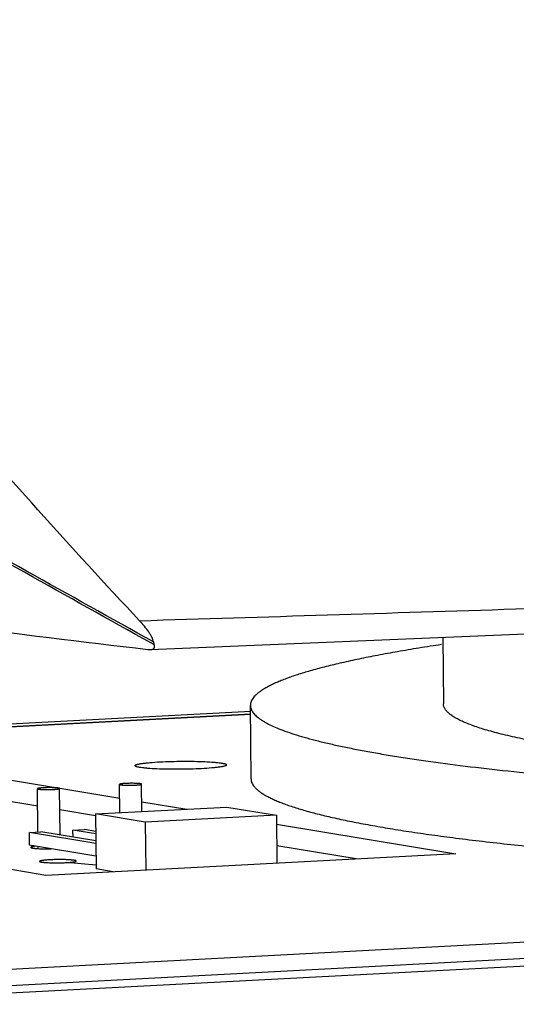
# Model space of a CAD drawing. Units: inches. Extents: x 2434 to 4730, y -368 to 1608.
# Drawn here: x 3688 to 3702, y 1430 to 1457 of the extents above; entities that cross this region are included whole.
import ezdxf

# ---------------------------------------------------------------- set-up
doc = ezdxf.new("R2010")
doc.units = ezdxf.units.IN
doc.header["$LTSCALE"] = 0.6431102362
doc.header["$MEASUREMENT"] = 0
doc.layers.get('0').update_dxf_attribs({"linetype": 'CONTINUOUS'})
doc.layers.add('02___PRT_ALL_AXES', color=7, linetype='CONTINUOUS')

msp = doc.modelspace()

# ---------------------------------------------------------------- linework, layer by layer
at = {"color": 7, "linetype": 'Continuous'}
for p, q in [((3691.892501600081, 1440.27270328568), (3691.815073649277, 1440.315629572282)), ((3699.746028232179, 1440.472918983682), (3699.761435523878, 1438.666147725681)), ((3691.719377200579, 1440.144411799282), (3691.791776712578, 1440.140321409783)), ((3694.524428474078, 1438.38247929908), (3650.070589877776, 1436.038288869682)), ((3694.524936510877, 1438.372845189881), (3650.158921091782, 1436.033285952281)), ((3809.45046230958, 1437.403082641582), (3681.715774271981, 1430.667231640682)), ((3682.529213364579, 1437.494674435582), (3690.952815042875, 1436.10242477288)), ((3688.94464708568, 1434.001641859681), (3671.370728007978, 1436.906252481282)), ((3688.722022821779, 1435.878631047281), (3687.08703962018, 1436.148860445383)), ((3691.553683738378, 1436.003113424782), (3692.77679018258, 1435.800958859682)), ((3690.297601864682, 1435.61821994588), (3689.322891517282, 1435.779319699183)), ((3690.297158602481, 1435.67020010398), (3693.867873916578, 1435.85849512938)), ((3693.867873916578, 1435.85849512938), (3695.219713845583, 1435.635063543081)), ((3690.297158602481, 1435.67020010398), (3690.309900148977, 1434.17603354038)), ((3691.648998531478, 1435.446768517681), (3690.297158602481, 1435.67020010398)), ((3695.219713845583, 1435.635063543081), (3691.648998531478, 1435.446768517681)), ((3695.219713845583, 1435.635063543081), (3695.230816108882, 1434.333131281683)), ((3689.680875843982, 1435.231995748282), (3689.993313433982, 1435.248471562982)), ((3689.682496226081, 1435.041977944881), (3689.680875843982, 1435.231995748282)), ((3690.301770507578, 1435.12937451578), (3689.680875843982, 1435.231995748282)), ((3690.301188831976, 1435.19758603498), (3689.993313433982, 1435.248471562982)), ((3691.648998531478, 1435.446768517681), (3691.660100794777, 1434.144836256283)), ((3695.221745153076, 1435.396857637481), (3700.103132442282, 1434.590063813883)), ((3688.498076396181, 1435.169623021082), (3688.810513986181, 1435.186098835881)), ((3688.501049423781, 1434.82098415628), (3688.498076396181, 1435.169623021082)), ((3690.303972565177, 1434.87114519318), (3688.498076396181, 1435.169623021082)), ((3690.303390889575, 1434.939356712383), (3688.810513986181, 1435.186098835881)), ((3690.306945592778, 1434.522506328382), (3688.501049423781, 1434.82098415628)), ((3697.385409766679, 1434.44674976748), (3695.22680482908, 1434.80352316578)), ((3700.103132442282, 1434.590063813883), (3688.94464708568, 1434.001641859681)), ((3690.779586435479, 1434.098403970582), (3690.309900148977, 1434.17603354038)), ((3735.623640395178, 1433.958065718182), (3680.350012840683, 1431.04331385868))]:
    msp.add_line(p, q, dxfattribs=at)
at = {"color": 3, "linetype": 'Continuous'}
for p, q in [((3649.280244651376, 1436.079042548479), (3694.520093679582, 1438.464681774882)), ((3810.377297457876, 1437.249895682881), (3682.277885563477, 1430.494811648381))]:
    msp.add_line(p, q, dxfattribs=at)
at = {"color": 4, "linetype": 'Continuous'}
msp.add_line((3690.309004446478, 1434.281070141982), (3689.497086633377, 1434.349298121581), dxfattribs=at)
at = {"color": 7, "linetype": 'Continuous'}
msp.add_lwpolyline([(3691.791140736577, 1440.14078564798), (3731.756180509679, 1441.809410374381), (3771.950739410482, 1443.784424445881), (3810.881058799381, 1445.981496716681), (3847.351970066078, 1448.344005175082)], dxfattribs=at)
for points, start_tangent, end_tangent in [([(3691.492743608681, 1440.926920916982), (3686.039897935481, 1447.020290778381), (3683.401463763477, 1450.199434846081), (3680.823236528778, 1453.466092840781), (3678.305847081081, 1456.819532329481), (3675.849873224478, 1460.258953991781), (3671.124062199482, 1467.389098838483)], (-0.6853481559987362, 0.7282155622266886), (-0.533529338117018, 0.8457815588959225)), ([(3691.815073649277, 1440.315629572282), (3684.91596328468, 1444.18542222688), (3678.091531906176, 1448.072147057081), (3664.694680161579, 1455.72334319298)], (-0.8745537118302426, 0.4849286598294074), (-0.8698273749142889, 0.493356197741264)), ([(3691.872556377677, 1440.352141917081), (3684.965274060277, 1444.219777967081), (3678.133823752776, 1448.10800248548), (3671.383120358676, 1451.973434093181), (3664.722649191478, 1455.775124659782)], (-0.8750064123743566, 0.4841113284191536), (-0.8694174721366947, 0.4940781913254619)), ([(3691.492744411481, 1440.926920118282), (3701.730810105176, 1441.247153134782), (3711.910856382079, 1441.581437314881), (3722.030154721776, 1441.933127348583), (3732.086375875676, 1442.30704338588), (3742.077930364876, 1442.70819278628), (3752.003982257376, 1443.139866790081), (3761.864040783179, 1443.603702630581), (3771.657353956778, 1444.099861849782), (3781.382466483382, 1444.627644047281), (3791.037118947782, 1445.187460294083), (3800.618112678677, 1445.77921468278), (3810.121642611377, 1446.401171117783), (3828.881993921279, 1447.72107852268), (3838.133670958881, 1448.408696220881), (3847.297596654878, 1449.109231922483)], (0.9995324976018478, 0.0305742741175037), (0.9970163762553931, 0.0771903198501255)), ([(3651.589249633778, 1445.654364859782), (3660.899198300381, 1444.233497690881), (3670.696519421677, 1442.84076014078), (3680.972774379983, 1441.477342749882), (3691.719377200579, 1440.144411799282)], (0.9877049270253068, -0.15632970648579), (0.9928786938852456, -0.1191297579479145)), ([(3691.872556377677, 1440.352141917081), (3691.85539167958, 1440.41448930208), (3691.827041672078, 1440.481304401483), (3691.788999948681, 1440.551372713881), (3691.742544791481, 1440.62381948958), (3691.628687889782, 1440.773598821781), (3691.492743608681, 1440.926920916982)], (-0.1823174412886412, 0.9832397218389637), (-0.6853480994858285, 0.7282156154128823)), ([(3691.872556857279, 1440.352142727481), (3691.876902749378, 1440.330362329782), (3691.892502047676, 1440.27270405918)], (0.1823174415081774, -0.9832397217982564), (0.3236954119547117, -0.9461613394551004)), ([(3691.791110936575, 1440.14080866238), (3691.828652625978, 1440.14492009548), (3691.858602662376, 1440.154242245981), (3691.880753986582, 1440.168610950381), (3691.895080880081, 1440.187751235381)], (0.9992952974489133, 0.03753542988281574), (0.4367414124573371, 0.8995870934182916)), ([(3691.895080880081, 1440.187751235381), (3691.900816654082, 1440.20559230128), (3691.90212975778, 1440.225863537382), (3691.899273602577, 1440.248316635081), (3691.892501600081, 1440.27270328568)], (0.4367414121235604, 0.8995870935803373), (-0.3236954117069925, 0.9461613395398486)), ([(3708.515590386678, 1436.893713643482), (3707.505190732978, 1436.97788688258), (3706.547938103578, 1437.066750289281), (3705.646201547477, 1437.160093642882), (3704.802134282379, 1437.257689827182), (3704.017748237778, 1437.359300665283), (3703.295005264577, 1437.464684905781), (3702.635595766676, 1437.573584866483), (3702.041114043577, 1437.685737049282), (3701.768703076779, 1437.742949642181), (3701.513054675882, 1437.800873421782), (3701.274312512077, 1437.859472922281), (3701.052620256277, 1437.918712678182), (3700.848121579279, 1437.97855722398), (3700.660957450878, 1438.038971007382), (3700.491235791576, 1438.099917417481), (3700.339042390276, 1438.16135913458), (3700.20446262938, 1438.223258825581), (3700.143804545879, 1438.254368744782), (3700.087581890782, 1438.285579157581), (3699.988485547883, 1438.348282797682), (3699.907245865682, 1438.41133215598), (3699.843895714077, 1438.47468887198), (3699.81893718098, 1438.506470456379), (3699.798460592881, 1438.538314440781), (3699.782469137479, 1438.57021601208), (3699.770966001977, 1438.602170357283), (3699.76395437398, 1438.63417266308), (3699.761437441078, 1438.66621811658)], (-0.9969015387621855, 0.07865953224871486), (-0.008373929237645038, 0.999964938039891)), ([(3691.366813990878, 1436.98434165288), (3691.37849467568, 1436.99953748298), (3691.393152637576, 1437.007121454282), (3691.41361558348, 1437.014647120783), (3691.439827317482, 1437.02207776228), (3691.47167970428, 1437.02937836898), (3691.508991941382, 1437.03651632268), (3691.551577809479, 1437.043459183982), (3691.651825561983, 1437.056629870282), (3691.770768721778, 1437.068633959081), (3692.053459450378, 1437.08820291588)], (-0.01230246686165344, 0.9999243217909635), (0.9986125011304605, 0.05265997138212583)), ([(3692.053459450378, 1437.08820291588), (3692.352306856681, 1437.099997944481), (3692.668902934981, 1437.105077550181), (3692.981631300675, 1437.10304362358), (3693.270859433281, 1437.094045828681), (3693.51802630468, 1437.07868362608), (3693.620644218079, 1437.068900563181), (3693.707090329082, 1437.05792955428), (3693.743753202879, 1437.052050540982), (3693.775818496376, 1437.045939030182), (3693.80319228078, 1437.03962131408), (3693.825786457282, 1437.03312399248), (3693.843512927176, 1437.026473665081), (3693.856283591378, 1437.019696931582), (3693.866638184083, 1437.00587119028)], (0.9986125011299662, 0.05265997139149602), (0.01230246764570848, -0.9999243217813168)), ([(3693.179992724582, 1436.90200992728), (3692.881145318382, 1436.89021489868), (3692.564549239979, 1436.88513529298), (3692.251820874278, 1436.887169219581), (3691.96259274168, 1436.89616701448), (3691.715425870281, 1436.911529217081), (3691.612807956882, 1436.921312279979), (3691.526361845981, 1436.932283288881), (3691.489698972081, 1436.938162302182), (3691.457633678679, 1436.944273812982), (3691.430259894275, 1436.950591529081), (3691.407665717679, 1436.957088850681), (3691.389939247879, 1436.96373917808), (3691.377168583576, 1436.970515911582), (3691.366813990878, 1436.98434165288)], (-0.9986125011329952, -0.0526599713340578), (-0.01230246765311204, 0.9999243217812256)), ([(3693.866638184083, 1437.00587119028), (3693.854957499281, 1436.990675360283), (3693.840299537378, 1436.983091388882), (3693.819836591481, 1436.97556572248), (3693.793624857478, 1436.968135080881), (3693.761772470681, 1436.960834474181), (3693.724460233579, 1436.953696520481), (3693.681874365482, 1436.946753659182), (3693.58162661308, 1436.933582972883), (3693.462683453182, 1436.92157888408), (3693.179992724582, 1436.90200992728)], (0.01230246800192997, -0.9999243217769341), (-0.9986125011304605, -0.05265997138212583))]:
    msp.add_spline(points, degree=3, dxfattribs=dict(at, start_tangent=start_tangent, end_tangent=end_tangent))
at = {"layer": '02___PRT_ALL_AXES', "color": 7, "linetype": 'Continuous'}
for p, q in [((3694.528615128781, 1436.629157748883), (3694.511626400077, 1438.621379833681)), ((3688.72796552998, 1435.181745796681), (3688.717934613976, 1436.358044077182)), ((3689.328680542183, 1435.100456465682), (3689.317912799577, 1436.363160407682)), ((3690.956204488678, 1435.70495366198), (3690.949631685276, 1436.47572846808)), ((3691.555956605481, 1435.736580473482), (3691.549609870877, 1436.48084479858)), ((3688.731822954179, 1434.72939613788), (3688.731366549882, 1434.782917429782))]:
    msp.add_line(p, q, dxfattribs=at)
for points, start_tangent, end_tangent in [([(3699.711171342782, 1440.277487865182), (3699.094829229377, 1440.18102314868), (3698.514821588878, 1440.08305136398), (3697.971797692882, 1439.983691289183), (3697.466401296182, 1439.883061958483), (3696.999275372081, 1439.781282426781), (3696.57099721658, 1439.678473514379), (3696.182029748883, 1439.57475911598), (3695.832824416678, 1439.470263434281), (3695.523832537977, 1439.365110674082), (3695.384548515075, 1439.31232682938), (3695.255454383981, 1439.259425741582), (3695.136581631582, 1439.20642327878), (3695.027961744281, 1439.153335309182), (3694.929626208782, 1439.100177700983), (3694.841606511678, 1439.04696632258), (3694.76393413968, 1438.99371704208), (3694.696640578878, 1438.94044572758), (3694.639752374279, 1438.887168250682), (3694.59327903198, 1438.833900493583), (3694.55722638828, 1438.78065834088), (3694.531600279582, 1438.72745767718), (3694.516406541983, 1438.674314387181), (3694.51165101168, 1438.62124435538)], (-0.9888145144514244, -0.1491504475695382), (0.008778381266241456, -0.9999614692688635)), ([(3694.51165101168, 1438.62124435538), (3694.515695540782, 1438.576915996981), (3694.52705253858, 1438.532659322982), (3694.545725312878, 1438.48848363188), (3694.571711404578, 1438.444398153281), (3694.604999839381, 1438.400412015881), (3694.645578957979, 1438.356534340083), (3694.693437100681, 1438.312774246481), (3694.748562608076, 1438.26914085528), (3694.810943820682, 1438.225643287182), (3694.880569078975, 1438.182290662482), (3694.95742672348, 1438.139092101681), (3695.041505094779, 1438.096056725181), (3695.231269497477, 1438.010511813182), (3695.449689168579, 1437.92572692668), (3695.696552463481, 1437.84177211828), (3695.971647372878, 1437.75871743178), (3696.274761886876, 1437.676632910882), (3696.605674387481, 1437.595588234383), (3696.964091267176, 1437.515650346783), (3697.349686267278, 1437.436884952682), (3697.762132966281, 1437.35935775018), (3698.20110494298, 1437.283134437681), (3698.666264519883, 1437.20828011988), (3699.157204254379, 1437.13485622248), (3700.214687597481, 1436.992539758581), (3701.370068843776, 1436.856664287481), (3702.619503745076, 1436.72768405688), (3703.958748373976, 1436.60602541888), (3705.383424565881, 1436.492102993381), (3706.888684493382, 1436.386288817181), (3708.469544598478, 1436.28894223778)], (0.00877838163018559, -0.9999614692656688), (0.998350068889535, -0.05742072751420456)), ([(3694.528639740377, 1436.629022270581), (3694.53470051758, 1436.574264341982), (3694.551924848778, 1436.519619181481), (3694.580316201982, 1436.465104292382), (3694.619859633576, 1436.410736959481), (3694.670533168378, 1436.35653438388), (3694.732314816677, 1436.302513766483), (3694.805182588979, 1436.24869230818), (3694.889114495776, 1436.195087209983), (3694.98408854758, 1436.141715672881), (3695.090082754783, 1436.08859489778), (3695.207072164377, 1436.03574201268), (3695.335013674981, 1435.983173699382), (3695.473857318977, 1435.930906470882), (3695.623553115781, 1435.878956839681), (3695.955301245079, 1435.776076419583), (3696.329858218277, 1435.674664539982), (3696.746795126478, 1435.574852197582), (3697.20554018808, 1435.47676496288), (3697.70547779208, 1435.380526741681), (3698.245992315876, 1435.28626143918), (3698.826440615777, 1435.19409150968), (3699.446044927581, 1435.104132307983), (3700.103986389682, 1435.016497022081)], (0.008778381126607124, -0.9999614692700896), (0.9919440965541398, -0.1266763960309553)), ([(3689.285727355376, 1436.374724369382), (3689.273524738682, 1436.376536693681), (3689.259515000581, 1436.37824190478), (3689.243813143179, 1436.379825863582), (3689.226534776376, 1436.381274638881), (3689.187757734676, 1436.383726931383), (3689.144250376282, 1436.385533929881), (3689.097215880779, 1436.386647289181), (3689.047970145382, 1436.387033624482), (3688.997888885382, 1436.386683734081), (3688.948365069076, 1436.385606068381), (3688.900781370781, 1436.38383172628), (3688.856461230478, 1436.381409737982), (3688.835917949081, 1436.37997630958), (3688.81664720698, 1436.378407324783), (3688.798777777878, 1436.37671435128), (3688.782437826777, 1436.37490902778), (3688.76774737418, 1436.373003488379), (3688.754800873781, 1436.371011421781), (3688.743687776479, 1436.368946821082), (3688.734495207276, 1436.36682375218), (3688.730638915776, 1436.365744920082), (3688.727283031077, 1436.364657133281), (3688.724432786877, 1436.36356232708), (3688.722093416678, 1436.36246243648), (3688.720270154177, 1436.36135939678), (3688.718968119677, 1436.360255140981), (3688.718189761779, 1436.359151556883), (3688.717996887879, 1436.358600592083), (3688.717934820781, 1436.35805048538)], (-0.9866149413960942, 0.1630673401205207), (0.006041377290883916, -0.9999817507136963)), ([(3688.717934820781, 1436.35805048538), (3688.71806696358, 1436.357284064283), (3688.71845403078, 1436.356520391581), (3688.719095893082, 1436.35576009358), (3688.719992420878, 1436.355003796582), (3688.721143484881, 1436.354252126783), (3688.722548955478, 1436.353505710582), (3688.726119877379, 1436.35203121578), (3688.730686398879, 1436.350585792183), (3688.736224571579, 1436.349175056481), (3688.742710442378, 1436.347804625382), (3688.750120058177, 1436.346480115581)], (0.006041406331964799, -0.9999817505382447), (0.9866149411880073, -0.1630673413795198)), ([(3688.750120058177, 1436.346480115581), (3688.762322674878, 1436.344667791282), (3688.776332412979, 1436.34296258008), (3688.792034270381, 1436.341378621283), (3688.809312637176, 1436.339929845983), (3688.848089678876, 1436.33747755358), (3688.891597037278, 1436.335670555082), (3688.938631532781, 1436.33455719568), (3688.987877268178, 1436.334170860382), (3689.037958528178, 1436.334520750783), (3689.087482344477, 1436.335598416581), (3689.135066042779, 1436.337372758581), (3689.179386183082, 1436.339794746882), (3689.199929464479, 1436.341228175383), (3689.21920020658, 1436.34279716018), (3689.237069635682, 1436.344490133683), (3689.253409586775, 1436.346295457081), (3689.268100039482, 1436.348200996583), (3689.281046539779, 1436.350193063181), (3689.292159637081, 1436.352257663783), (3689.301352206277, 1436.354380732783), (3689.305208497777, 1436.35545956488), (3689.308564382476, 1436.356547351583), (3689.311414626676, 1436.35764215778), (3689.313753996882, 1436.35874204838), (3689.315577259376, 1436.359845088182), (3689.316879293781, 1436.36094934388), (3689.317657651781, 1436.36205292808), (3689.31785052558, 1436.362603892782), (3689.317912592678, 1436.363153999481)], (0.9866149413496348, -0.1630673404016163), (-0.006041377290883916, 0.9999817507136963)), ([(3689.317912592678, 1436.363153999481), (3689.317780449981, 1436.363920420581), (3689.317393382678, 1436.36468409328), (3689.316751520478, 1436.36544439128), (3689.315854992682, 1436.366200688381), (3689.314703928679, 1436.366952358081), (3689.313298458082, 1436.36769877438), (3689.309727536181, 1436.369173269183), (3689.305161014681, 1436.370618692681), (3689.299622841981, 1436.37202942838), (3689.293136971182, 1436.373399859482), (3689.285727355376, 1436.374724369382)], (-0.006041409165339636, 0.9999817505211268), (-0.9866149416438706, 0.1630673386213865)), ([(3691.517424426676, 1436.492408760181), (3691.505221809982, 1436.49422108448), (3691.491212071881, 1436.495926295682), (3691.475510214479, 1436.49751025448), (3691.458231847676, 1436.498959029783), (3691.419454805976, 1436.501411322183), (3691.375947447582, 1436.503218320681), (3691.328912952079, 1436.504331680082), (3691.279667216776, 1436.50471801538), (3691.229585956682, 1436.504368124881), (3691.180062140376, 1436.503290459181), (3691.132478442081, 1436.501516117182), (3691.088158301778, 1436.49909412888), (3691.067615020381, 1436.497660700383), (3691.04834427828, 1436.496091715582), (3691.030474849178, 1436.49439874208), (3691.014134898077, 1436.49259341858), (3690.99944444548, 1436.490687879183), (3690.986497945175, 1436.488695812581), (3690.975384847779, 1436.48663121198), (3690.966192278678, 1436.48450814298), (3690.962335987076, 1436.483429310882), (3690.958980102377, 1436.482341524183), (3690.956129858177, 1436.481246717982), (3690.953790487978, 1436.480146827382), (3690.951967225579, 1436.47904378758), (3690.950665191079, 1436.477939531882), (3690.949886833079, 1436.476835947682), (3690.94969395928, 1436.476284982981), (3690.949631892182, 1436.475734876282)], (-0.9866149413960942, 0.1630673401205207), (0.006041377129893419, -0.9999817507146689)), ([(3690.949631892182, 1436.475734876282), (3690.94976403488, 1436.474968455181), (3690.950151102182, 1436.474204782482), (3690.950792964382, 1436.473444484482), (3690.951689492279, 1436.472688187381), (3690.952840556181, 1436.471936517681), (3690.954246026778, 1436.471190101382), (3690.957816948679, 1436.46971560658), (3690.962383470179, 1436.468270183081), (3690.967921642879, 1436.466859447383), (3690.974407513678, 1436.46548901628), (3690.981817129579, 1436.46416450638)], (0.006041380728884392, -0.9999817506929257), (0.9866149411880073, -0.1630673413795198)), ([(3690.981817129579, 1436.46416450638), (3690.99401974628, 1436.462352182082), (3691.008029484279, 1436.460646970982), (3691.023731341681, 1436.45906301218), (3691.041009708476, 1436.457614236881), (3691.079786750176, 1436.455161944383), (3691.123294108578, 1436.453354945881), (3691.170328604182, 1436.45224158648), (3691.219574339478, 1436.451855251182), (3691.269655599478, 1436.452205141681), (3691.319179415777, 1436.453282807381), (3691.366763114079, 1436.455057149482), (3691.411083254382, 1436.45747913778), (3691.431626535881, 1436.458912566183), (3691.45089727788, 1436.460481550979), (3691.468766707077, 1436.462174524482), (3691.485106658075, 1436.463979847982), (3691.499797110782, 1436.465885387383), (3691.512743611079, 1436.467877453981), (3691.523856708381, 1436.469942054681), (3691.533049277577, 1436.472065123582), (3691.536905569077, 1436.47314395568), (3691.540261453776, 1436.474231742383), (3691.543111697976, 1436.475326548682), (3691.545451068183, 1436.476426439282), (3691.547274330676, 1436.477529478982), (3691.548576365175, 1436.47863373468), (3691.549354723081, 1436.47973731888), (3691.549547596981, 1436.48028828368), (3691.54960966408, 1436.48083839028)], (0.9866149413496348, -0.1630673404016163), (-0.006041377129893419, 0.9999817507146689)), ([(3691.54960966408, 1436.48083839028), (3691.549477521281, 1436.481604811483), (3691.54909045408, 1436.482368484182), (3691.548448591778, 1436.483128782182), (3691.547552063982, 1436.48388507918), (3691.546400999979, 1436.484636748983), (3691.544995529382, 1436.48538316518), (3691.541424607481, 1436.486857659982), (3691.536858085981, 1436.488303083583), (3691.531319913281, 1436.489713819281), (3691.524834042482, 1436.49108425038), (3691.517424426676, 1436.492408760181)], (-0.006041352412254192, 0.999981750864), (-0.9866149415685257, 0.1630673390772497)), ([(3700.103986389682, 1435.016497022081), (3700.831074634183, 1434.92758685268), (3701.59810926518, 1434.84146080808), (3702.40398295528, 1434.758235571581), (3703.247550788977, 1434.67802520278), (3705.043141154581, 1434.527100948681), (3706.974878938281, 1434.389524172481), (3709.03204844588, 1434.266064530382), (3711.203174567775, 1434.157402548581), (3713.47622439018, 1434.064150029781), (3715.838513401877, 1433.98681660498), (3718.27694757838, 1433.925842536281), (3720.77792819778, 1433.881555662081), (3723.327583917978, 1433.854214606579), (3725.911698431877, 1433.843958038282), (3728.515918966377, 1433.85085610088), (3731.125787990977, 1433.87485910328), (3733.726793214877, 1433.915846392081), (3736.304334824179, 1433.973570354681)], (0.9919440965549691, -0.1266763960244623), (0.999668077724182, 0.02576304289556938)), ([(3688.535383632677, 1434.768053103881), (3688.533691046477, 1434.766674865381), (3688.532484306882, 1434.765296781881), (3688.531764957582, 1434.76392020488), (3688.531534542578, 1434.762546485779)], (-0.8145835395996134, -0.5800462542016498), (0.01061779975134007, -0.9999436295754079)), ([(3688.531534542578, 1434.762546485779), (3688.531757103877, 1434.76128228428), (3688.53239852658, 1434.760022729281), (3688.533457867781, 1434.758768858979), (3688.534932969278, 1434.757521697882), (3688.539121748583, 1434.755051599781), (3688.544947455282, 1434.752620628782), (3688.552392680381, 1434.75023697868), (3688.561439741382, 1434.74790883278), (3688.572060157081, 1434.745643963883), (3688.584211321876, 1434.743449607582), (3688.597849676678, 1434.74133296338), (3688.612931662481, 1434.73930123068), (3688.647240733482, 1434.735520491782), (3688.686669559379, 1434.732156582681), (3688.73068894828, 1434.729254477681)], (0.01061781059878318, -0.9999436294602253), (0.9983460783354863, -0.05749006759567548)), ([(3688.546649386082, 1434.773422684381), (3688.540095137877, 1434.770745247481), (3688.535383632677, 1434.768053103881)], (-0.9418129066832165, -0.3361375444738525), (-0.8145835423560294, -0.580046250330698)), ([(3688.665319688081, 1434.793581497781), (3688.625561121481, 1434.788986481383), (3688.592205512877, 1434.784043293081), (3688.578096155079, 1434.781464294882), (3688.56576794178, 1434.778827487882), (3688.55526948238, 1434.77614343128), (3688.546649386082, 1434.773422684381)], (-0.9947559173914289, -0.1022773915131628), (-0.9418129055421418, -0.3361375476709924)), ([(3688.73068894828, 1434.729254477681), (3688.811381229281, 1434.725591279681), (3688.899973172681, 1434.723407629981), (3688.993268789776, 1434.722779621183), (3689.087932895077, 1434.723732148681)], (0.9983460783494925, -0.05749006735244491), (0.999830457766151, 0.01841346580980706)), ([(3689.046473323682, 1434.423775316982), (3688.987269226878, 1434.420185125482), (3688.933335799376, 1434.41594882808), (3688.908742924077, 1434.41361558268), (3688.88589621128, 1434.411154146381), (3688.864891668376, 1434.408576313481), (3688.84582527428, 1434.405893878482), (3688.828791012276, 1434.403118777182), (3688.813863953082, 1434.40026428188), (3688.801108734378, 1434.397344402181), (3688.79058988458, 1434.394373155183), (3688.78618925778, 1434.39287264948), (3688.782370314076, 1434.39136457498), (3688.779135687678, 1434.389850739683), (3688.776487450379, 1434.388332957182), (3688.774427674276, 1434.38681304128), (3688.772958431176, 1434.385292805781), (3688.77208179288, 1434.38377406428), (3688.771799831376, 1434.38225863048)], (-0.9986125011423479, -0.05265997115669545), (0.01061779799295052, -0.9999436295940791)), ([(3689.771760125777, 1434.390814808083), (3689.76763926448, 1434.39634739698), (3689.765348627182, 1434.397709216481), (3689.762559520482, 1434.399059760383), (3689.759274858583, 1434.400397657182), (3689.755497555279, 1434.40172153538), (3689.751230524876, 1434.403030023283), (3689.746476681177, 1434.40432174958), (3689.735524711179, 1434.406849601883), (3689.722692571982, 1434.409295170181), (3689.708038590282, 1434.411648813583), (3689.691621095882, 1434.413900891183), (3689.673498822676, 1434.416041790583), (3689.653743678676, 1434.41806281778), (3689.632443355179, 1434.419956379681), (3689.585561657377, 1434.42333099478), (3689.533590311382, 1434.426108708582), (3689.417845742982, 1434.429708625981), (3689.292695559977, 1434.43052508258), (3689.166160823881, 1434.428502655783), (3689.10490500388, 1434.42645815018), (3689.046473323682, 1434.423775316982)], (-0.01061780959604638, 0.9999436294708727), (-0.9986125011240327, -0.05265997150401705)), ([(3689.497086633377, 1434.349298121581), (3689.556290730181, 1434.35288831308), (3689.610224157777, 1434.357124610482), (3689.634817032982, 1434.359457855883), (3689.65766374588, 1434.361919292182), (3689.678668288777, 1434.36449712518), (3689.697734682778, 1434.367179560081), (3689.714768944782, 1434.369954661381), (3689.729696003976, 1434.372809156683), (3689.74245122268, 1434.375729036479), (3689.75297007258, 1434.37870028338), (3689.75737069938, 1434.380200789083), (3689.761189643077, 1434.381708863583), (3689.764424269482, 1434.38322269888), (3689.76707250668, 1434.384740481381), (3689.769132282775, 1434.38626039728), (3689.770601525977, 1434.387780632782), (3689.771478164178, 1434.38929937428), (3689.771760125777, 1434.390814808083)], (0.9986125011413624, 0.05265997117538764), (-0.01061781222457082, 0.9999436294429619)), ([(3688.771799831376, 1434.38225863048), (3688.77592069268, 1434.376726041583), (3688.778211329978, 1434.375364222082), (3688.781000436576, 1434.37401367818), (3688.784285098578, 1434.37267578138), (3688.788062401779, 1434.371351903183), (3688.792329432277, 1434.37004341528), (3688.797083275882, 1434.368751689081), (3688.80803524588, 1434.36622383668), (3688.820867385076, 1434.363778268382), (3688.835521366878, 1434.36142462498), (3688.851938861176, 1434.35917254738), (3688.870061134477, 1434.357031648082), (3688.889816278382, 1434.355010620782), (3688.911116601879, 1434.353117058881), (3688.957998299682, 1434.349742443783), (3689.009969645676, 1434.346964729981), (3689.125714214076, 1434.34336481268), (3689.250864397081, 1434.342548356081), (3689.377399133178, 1434.34457078278), (3689.438654953179, 1434.34661528838), (3689.497086633377, 1434.349298121581)], (0.01061781274289942, -0.9999436294374583), (0.9986125011240327, 0.05265997150401705))]:
    msp.add_spline(points, degree=3, dxfattribs=dict(at, start_tangent=start_tangent, end_tangent=end_tangent))

doc.saveas('drawing.dxf')
